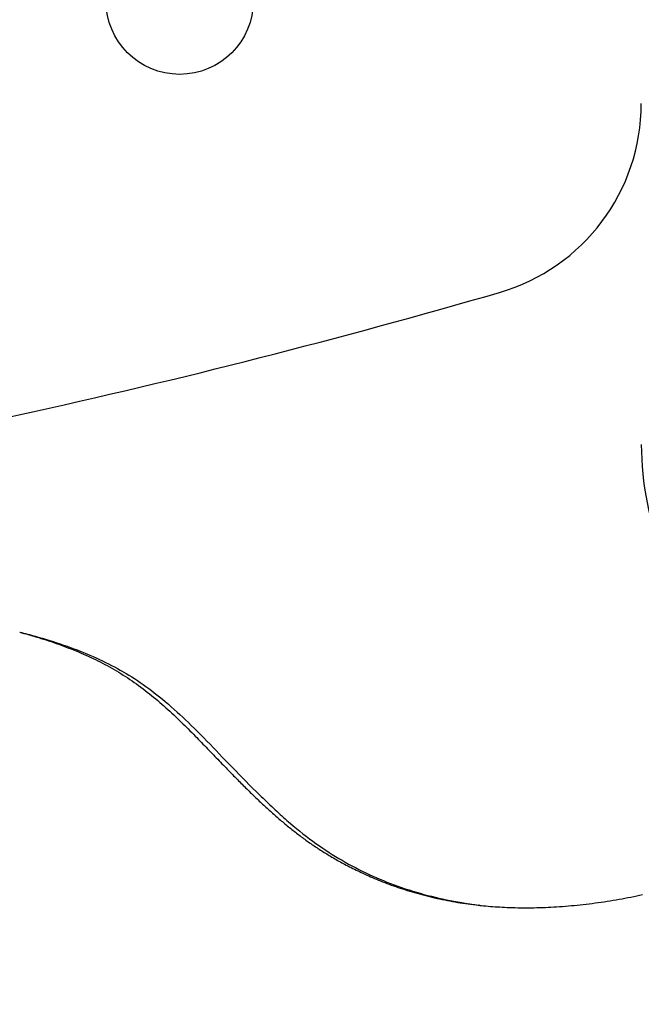
# Model space of a CAD drawing. Extents: x -592 to 1044, y -332 to 690.
# Drawn here: x 64 to 90, y -112 to -72 of the extents above; entities that cross this region are included whole.
import ezdxf

# ---------------------------------------------------------------- set-up
doc = ezdxf.new("R2010")
doc.units = 0
doc.header["$LTSCALE"] = 20
doc.layers.add('DETAIL', color=5, linetype='CONTINUOUS')

msp = doc.modelspace()

# ---------------------------------------------------------------- linework, layer by layer
at = {"layer": 'DETAIL', "color": 5, "linetype": 'CONTINUOUS'}
for p, q in [((64.325, -96.585), (64.412, -96.609)), ((64.326, -96.582), (64.406, -96.602)), ((64.406, -96.602), (64.487, -96.623)), ((64.412, -96.609), (64.5, -96.632)), ((64.487, -96.623), (64.487, -96.623)), ((64.487, -96.623), (64.568, -96.643)), ((64.5, -96.632), (64.5, -96.632)), ((64.5, -96.632), (64.587, -96.656)), ((64.568, -96.643), (64.649, -96.664)), ((64.587, -96.656), (64.674, -96.681)), ((64.649, -96.664), (64.649, -96.664)), ((64.649, -96.664), (64.728, -96.685)), ((64.674, -96.681), (64.674, -96.681)), ((64.674, -96.681), (64.761, -96.706)), ((64.728, -96.685), (64.809, -96.707)), ((64.761, -96.706), (64.848, -96.731)), ((64.809, -96.707), (64.809, -96.707)), ((64.809, -96.707), (64.892, -96.729)), ((64.848, -96.731), (64.848, -96.731)), ((64.848, -96.731), (64.936, -96.757)), ((64.892, -96.729), (64.97, -96.751)), ((64.936, -96.757), (65.021, -96.783)), ((64.97, -96.751), (64.97, -96.751)), ((64.97, -96.751), (65.04, -96.77)), ((65.021, -96.783), (65.021, -96.783)), ((65.021, -96.783), (65.105, -96.808)), ((65.04, -96.77), (65.13, -96.796)), ((65.105, -96.808), (65.194, -96.836)), ((65.13, -96.796), (65.13, -96.796)), ((65.13, -96.796), (65.262, -96.835)), ((65.194, -96.836), (65.194, -96.836)), ((65.194, -96.836), (65.296, -96.868)), ((65.262, -96.835), (65.414, -96.88)), ((65.296, -96.868), (65.402, -96.902)), ((65.402, -96.902), (65.402, -96.902)), ((65.402, -96.902), (65.506, -96.936)), ((65.414, -96.88), (65.414, -96.88)), ((65.414, -96.88), (65.558, -96.924)), ((65.506, -96.936), (65.609, -96.97)), ((65.558, -96.924), (65.696, -96.968)), ((65.609, -96.97), (65.609, -96.97)), ((65.609, -96.97), (65.712, -97.006)), ((65.696, -96.968), (65.696, -96.968)), ((65.696, -96.968), (65.836, -97.013)), ((65.712, -97.006), (65.815, -97.041)), ((65.815, -97.041), (65.815, -97.041)), ((65.815, -97.041), (65.917, -97.078)), ((65.836, -97.013), (65.977, -97.06)), ((65.917, -97.078), (66.02, -97.115)), ((65.977, -97.06), (65.977, -97.06)), ((65.977, -97.06), (66.117, -97.108)), ((66.02, -97.115), (66.02, -97.115)), ((66.02, -97.115), (66.122, -97.153)), ((66.117, -97.108), (66.256, -97.157)), ((66.122, -97.153), (66.224, -97.191)), ((66.224, -97.191), (66.224, -97.191)), ((66.224, -97.191), (66.325, -97.23)), ((66.256, -97.157), (66.256, -97.157)), ((66.256, -97.157), (66.396, -97.208)), ((66.325, -97.23), (66.426, -97.27)), ((66.396, -97.208), (66.534, -97.259)), ((66.426, -97.27), (66.426, -97.27)), ((66.426, -97.27), (66.526, -97.31)), ((66.526, -97.31), (66.627, -97.351)), ((66.534, -97.259), (66.534, -97.259)), ((66.534, -97.259), (66.667, -97.309)), ((66.627, -97.351), (66.627, -97.351)), ((66.627, -97.351), (66.727, -97.392)), ((66.667, -97.309), (66.797, -97.36)), ((66.727, -97.392), (66.826, -97.435)), ((66.797, -97.36), (66.797, -97.36)), ((66.797, -97.36), (66.927, -97.412)), ((66.826, -97.435), (66.826, -97.435)), ((66.826, -97.435), (66.926, -97.478)), ((66.926, -97.478), (67.025, -97.522)), ((66.927, -97.412), (67.058, -97.466)), ((67.058, -97.466), (67.058, -97.466)), ((67.058, -97.466), (67.188, -97.521)), ((67.025, -97.522), (67.025, -97.522)), ((67.025, -97.522), (67.123, -97.566)), ((67.123, -97.566), (67.222, -97.611)), ((67.188, -97.521), (67.317, -97.577)), ((67.222, -97.611), (67.222, -97.611)), ((67.222, -97.611), (67.319, -97.657)), ((67.317, -97.577), (67.317, -97.577)), ((67.317, -97.577), (67.445, -97.634)), ((67.319, -97.657), (67.416, -97.704)), ((67.416, -97.704), (67.416, -97.704)), ((67.416, -97.704), (67.513, -97.751)), ((67.445, -97.634), (67.573, -97.693)), ((67.513, -97.751), (67.609, -97.799)), ((67.573, -97.693), (67.573, -97.693)), ((67.573, -97.693), (67.702, -97.753)), ((67.609, -97.799), (67.609, -97.799)), ((67.609, -97.799), (67.705, -97.848)), ((67.702, -97.753), (67.828, -97.814)), ((67.705, -97.848), (67.8, -97.898)), ((67.8, -97.898), (67.8, -97.898)), ((67.8, -97.898), (67.895, -97.949)), ((67.828, -97.814), (67.828, -97.814)), ((67.828, -97.814), (67.95, -97.875)), ((67.95, -97.875), (68.069, -97.936)), ((67.895, -97.949), (67.989, -98)), ((67.989, -98), (67.989, -98)), ((67.989, -98), (68.083, -98.053)), ((68.069, -97.936), (68.069, -97.936)), ((68.069, -97.936), (68.189, -97.999)), ((68.083, -98.053), (68.177, -98.106)), ((68.177, -98.106), (68.177, -98.106)), ((68.177, -98.106), (68.27, -98.161)), ((68.189, -97.999), (68.309, -98.064)), ((68.27, -98.161), (68.363, -98.217)), ((68.309, -98.064), (68.309, -98.064)), ((68.309, -98.064), (68.427, -98.129)), ((68.363, -98.217), (68.363, -98.217)), ((68.363, -98.217), (68.456, -98.273)), ((68.427, -98.129), (68.545, -98.196)), ((68.456, -98.273), (68.548, -98.33)), ((68.545, -98.196), (68.545, -98.196)), ((68.545, -98.196), (68.662, -98.265)), ((68.662, -98.265), (68.778, -98.335)), ((68.548, -98.33), (68.548, -98.33)), ((68.548, -98.33), (68.639, -98.389)), ((68.639, -98.389), (68.73, -98.448)), ((68.73, -98.448), (68.73, -98.448)), ((68.73, -98.448), (68.82, -98.508)), ((68.778, -98.335), (68.778, -98.335)), ((68.778, -98.335), (68.892, -98.406)), ((68.82, -98.508), (68.91, -98.569)), ((68.892, -98.406), (69.007, -98.479)), ((68.91, -98.569), (68.91, -98.569)), ((68.91, -98.569), (68.998, -98.63)), ((68.998, -98.63), (69.087, -98.693)), ((69.007, -98.479), (69.007, -98.479)), ((69.007, -98.479), (69.124, -98.556)), ((69.087, -98.693), (69.087, -98.693)), ((69.087, -98.693), (69.176, -98.758)), ((69.124, -98.556), (69.242, -98.635)), ((69.242, -98.635), (69.242, -98.635)), ((69.242, -98.635), (69.358, -98.716)), ((69.176, -98.758), (69.266, -98.823)), ((69.266, -98.823), (69.266, -98.823)), ((69.266, -98.823), (69.354, -98.89)), ((69.354, -98.89), (69.442, -98.957)), ((69.358, -98.716), (69.473, -98.797)), ((69.442, -98.957), (69.442, -98.957)), ((69.442, -98.957), (69.529, -99.025)), ((69.473, -98.797), (69.473, -98.797)), ((69.473, -98.797), (69.587, -98.881)), ((69.529, -99.025), (69.615, -99.094)), ((69.587, -98.881), (69.7, -98.965)), ((69.615, -99.094), (69.615, -99.094)), ((69.615, -99.094), (69.701, -99.163)), ((69.7, -98.965), (69.7, -98.965)), ((69.7, -98.965), (69.813, -99.052)), ((69.813, -99.052), (69.924, -99.138)), ((69.701, -99.163), (69.787, -99.233)), ((69.787, -99.233), (69.787, -99.233)), ((69.787, -99.233), (69.872, -99.304)), ((69.872, -99.304), (69.956, -99.375)), ((69.924, -99.138), (69.924, -99.138)), ((69.924, -99.138), (70.032, -99.225)), ((69.956, -99.375), (69.956, -99.375)), ((69.956, -99.375), (70.039, -99.446)), ((70.032, -99.225), (70.143, -99.316)), ((70.039, -99.446), (70.121, -99.518)), ((70.143, -99.316), (70.143, -99.316)), ((70.143, -99.316), (70.263, -99.416)), ((70.263, -99.416), (70.387, -99.521)), ((70.121, -99.518), (70.121, -99.518)), ((70.121, -99.518), (70.203, -99.59)), ((70.203, -99.59), (70.285, -99.662)), ((70.285, -99.662), (70.285, -99.662)), ((70.285, -99.662), (70.366, -99.735)), ((70.366, -99.735), (70.446, -99.809)), ((70.387, -99.521), (70.387, -99.521)), ((70.387, -99.521), (70.507, -99.626)), ((70.446, -99.809), (70.446, -99.809)), ((70.446, -99.809), (70.526, -99.883)), ((70.507, -99.626), (70.626, -99.731)), ((70.526, -99.883), (70.606, -99.957)), ((70.626, -99.731), (70.626, -99.731)), ((70.626, -99.731), (70.743, -99.838)), ((70.743, -99.838), (70.861, -99.945)), ((70.606, -99.957), (70.606, -99.957)), ((70.606, -99.957), (70.686, -100.033)), ((70.686, -100.033), (70.764, -100.107)), ((70.764, -100.107), (70.764, -100.107)), ((70.764, -100.107), (70.838, -100.178)), ((70.838, -100.178), (70.91, -100.247)), ((70.861, -99.945), (70.861, -99.945)), ((70.861, -99.945), (70.978, -100.055)), ((70.91, -100.247), (70.91, -100.247)), ((70.91, -100.247), (70.981, -100.317)), ((70.978, -100.055), (71.093, -100.163)), ((71.093, -100.163), (71.093, -100.163)), ((71.093, -100.163), (71.205, -100.271)), ((71.205, -100.271), (71.322, -100.385)), ((70.981, -100.317), (71.054, -100.388)), ((71.054, -100.388), (71.054, -100.388)), ((71.054, -100.388), (71.125, -100.459)), ((71.125, -100.459), (71.197, -100.53)), ((71.197, -100.53), (71.197, -100.53)), ((71.197, -100.53), (71.268, -100.601)), ((71.268, -100.601), (71.339, -100.673)), ((71.322, -100.385), (71.322, -100.385)), ((71.322, -100.385), (71.448, -100.509)), ((71.339, -100.673), (71.339, -100.673)), ((71.339, -100.673), (71.411, -100.745)), ((71.448, -100.509), (71.579, -100.638)), ((71.579, -100.638), (71.579, -100.638)), ((71.579, -100.638), (71.707, -100.767)), ((71.411, -100.745), (71.481, -100.816)), ((71.481, -100.816), (71.481, -100.816)), ((71.481, -100.816), (71.546, -100.882)), ((71.546, -100.882), (71.608, -100.946)), ((71.608, -100.946), (71.608, -100.946)), ((71.608, -100.946), (71.672, -101.011)), ((71.672, -101.011), (71.735, -101.077)), ((71.707, -100.767), (71.833, -100.895)), ((71.735, -101.077), (71.735, -101.077)), ((71.735, -101.077), (71.799, -101.143)), ((71.833, -100.895), (71.833, -100.895)), ((71.833, -100.895), (71.96, -101.023)), ((71.96, -101.023), (72.086, -101.153)), ((71.799, -101.143), (71.862, -101.208)), ((71.862, -101.208), (71.862, -101.208)), ((71.862, -101.208), (71.925, -101.273)), ((71.925, -101.273), (71.989, -101.339)), ((71.989, -101.339), (71.989, -101.339)), ((71.989, -101.339), (72.053, -101.406)), ((72.053, -101.406), (72.115, -101.47)), ((72.086, -101.153), (72.086, -101.153)), ((72.086, -101.153), (72.212, -101.283)), ((72.115, -101.47), (72.115, -101.47)), ((72.115, -101.47), (72.173, -101.531)), ((72.212, -101.283), (72.337, -101.413)), ((72.337, -101.413), (72.337, -101.413)), ((72.337, -101.413), (72.46, -101.541)), ((72.173, -101.531), (72.229, -101.589)), ((72.229, -101.589), (72.229, -101.589)), ((72.229, -101.589), (72.286, -101.648)), ((72.286, -101.648), (72.343, -101.707)), ((72.343, -101.707), (72.343, -101.707)), ((72.343, -101.707), (72.401, -101.766)), ((72.401, -101.766), (72.457, -101.826)), ((72.457, -101.826), (72.457, -101.826)), ((72.457, -101.826), (72.514, -101.884)), ((72.46, -101.541), (72.588, -101.673)), ((72.514, -101.884), (72.572, -101.944)), ((72.588, -101.673), (72.588, -101.673)), ((72.588, -101.673), (72.723, -101.813)), ((72.723, -101.813), (72.861, -101.957)), ((72.572, -101.944), (72.572, -101.944)), ((72.572, -101.944), (72.63, -102.004)), ((72.63, -102.004), (72.686, -102.062)), ((72.686, -102.062), (72.686, -102.062)), ((72.686, -102.062), (72.738, -102.116)), ((72.738, -102.116), (72.789, -102.168)), ((72.789, -102.168), (72.789, -102.168)), ((72.789, -102.168), (72.84, -102.221)), ((72.84, -102.221), (72.892, -102.274)), ((72.861, -101.957), (72.861, -101.957)), ((72.861, -101.957), (72.998, -102.099)), ((72.892, -102.274), (72.892, -102.274)), ((72.892, -102.274), (72.944, -102.327)), ((72.998, -102.099), (73.135, -102.24)), ((73.135, -102.24), (73.135, -102.24)), ((73.135, -102.24), (73.273, -102.383)), ((72.944, -102.327), (72.996, -102.38)), ((72.996, -102.38), (72.996, -102.38)), ((72.996, -102.38), (73.047, -102.433)), ((73.047, -102.433), (73.099, -102.486)), ((73.099, -102.486), (73.099, -102.486)), ((73.099, -102.486), (73.152, -102.539)), ((73.152, -102.539), (73.203, -102.591)), ((73.203, -102.591), (73.203, -102.591)), ((73.203, -102.591), (73.252, -102.64)), ((73.252, -102.64), (73.299, -102.687)), ((73.273, -102.383), (73.411, -102.523)), ((73.299, -102.687), (73.299, -102.687)), ((73.299, -102.687), (73.346, -102.735)), ((73.411, -102.523), (73.411, -102.523)), ((73.411, -102.523), (73.546, -102.661)), ((73.546, -102.661), (73.688, -102.803)), ((73.346, -102.735), (73.394, -102.783)), ((73.394, -102.783), (73.394, -102.783)), ((73.394, -102.783), (73.442, -102.831)), ((73.442, -102.831), (73.49, -102.879)), ((73.49, -102.879), (73.49, -102.879)), ((73.49, -102.879), (73.538, -102.926)), ((73.538, -102.926), (73.587, -102.974)), ((73.587, -102.974), (73.587, -102.974)), ((73.587, -102.974), (73.635, -103.022)), ((73.635, -103.022), (73.683, -103.069)), ((73.683, -103.069), (73.683, -103.069)), ((73.683, -103.069), (73.729, -103.114)), ((73.688, -102.803), (73.688, -102.803)), ((73.688, -102.803), (73.838, -102.954)), ((73.729, -103.114), (73.774, -103.157)), ((73.838, -102.954), (73.967, -103.082)), ((73.967, -103.082), (73.967, -103.082)), ((73.967, -103.082), (74.048, -103.162)), ((73.774, -103.157), (73.774, -103.157)), ((73.774, -103.157), (73.82, -103.201)), ((73.82, -103.201), (73.865, -103.246)), ((73.865, -103.246), (73.865, -103.246)), ((73.865, -103.246), (73.911, -103.29)), ((73.911, -103.29), (73.957, -103.334)), ((73.957, -103.334), (73.957, -103.334)), ((73.957, -103.334), (74.003, -103.377)), ((74.003, -103.377), (74.049, -103.421)), ((74.048, -103.162), (74.106, -103.219)), ((74.049, -103.421), (74.049, -103.421)), ((74.049, -103.421), (74.096, -103.465)), ((74.096, -103.465), (74.142, -103.508)), ((74.106, -103.219), (74.106, -103.219)), ((74.106, -103.219), (74.173, -103.284)), ((74.142, -103.508), (74.142, -103.508)), ((74.142, -103.508), (74.187, -103.55)), ((74.173, -103.284), (74.247, -103.355)), ((74.247, -103.355), (74.247, -103.355)), ((74.247, -103.355), (74.318, -103.423)), ((74.318, -103.423), (74.388, -103.49)), ((74.388, -103.49), (74.388, -103.49)), ((74.388, -103.49), (74.458, -103.557)), ((74.187, -103.55), (74.231, -103.592)), ((74.231, -103.592), (74.231, -103.592)), ((74.231, -103.592), (74.276, -103.633)), ((74.276, -103.633), (74.321, -103.675)), ((74.321, -103.675), (74.321, -103.675)), ((74.321, -103.675), (74.366, -103.717)), ((74.366, -103.717), (74.411, -103.758)), ((74.411, -103.758), (74.411, -103.758)), ((74.411, -103.758), (74.457, -103.799)), ((74.457, -103.799), (74.502, -103.84)), ((74.458, -103.557), (74.529, -103.625)), ((74.502, -103.84), (74.502, -103.84)), ((74.502, -103.84), (74.548, -103.882)), ((74.529, -103.625), (74.529, -103.625)), ((74.529, -103.625), (74.601, -103.692)), ((74.548, -103.882), (74.593, -103.922)), ((74.601, -103.692), (74.672, -103.758)), ((74.672, -103.758), (74.672, -103.758)), ((74.672, -103.758), (74.741, -103.822)), ((74.741, -103.822), (74.808, -103.884)), ((74.808, -103.884), (74.808, -103.884)), ((74.808, -103.884), (74.877, -103.946)), ((74.593, -103.922), (74.593, -103.922)), ((74.593, -103.922), (74.638, -103.963)), ((74.638, -103.963), (74.683, -104.003)), ((74.683, -104.003), (74.683, -104.003)), ((74.683, -104.003), (74.729, -104.043)), ((74.729, -104.043), (74.774, -104.083)), ((74.774, -104.083), (74.774, -104.083)), ((74.774, -104.083), (74.82, -104.123)), ((74.82, -104.123), (74.866, -104.162)), ((74.866, -104.162), (74.866, -104.162)), ((74.866, -104.162), (74.911, -104.202)), ((74.877, -103.946), (74.946, -104.009)), ((74.911, -104.202), (74.957, -104.241)), ((74.946, -104.009), (74.946, -104.009)), ((74.946, -104.009), (75.014, -104.07)), ((74.957, -104.241), (74.957, -104.241)), ((74.957, -104.241), (75.003, -104.281)), ((75.003, -104.281), (75.05, -104.32)), ((75.014, -104.07), (75.084, -104.132)), ((75.05, -104.32), (75.05, -104.32)), ((75.05, -104.32), (75.096, -104.359)), ((75.084, -104.132), (75.084, -104.132)), ((75.084, -104.132), (75.156, -104.196)), ((75.156, -104.196), (75.223, -104.255)), ((75.223, -104.255), (75.223, -104.255)), ((75.223, -104.255), (75.284, -104.308)), ((75.284, -104.308), (75.363, -104.376)), ((75.096, -104.359), (75.142, -104.397)), ((75.142, -104.397), (75.142, -104.397)), ((75.142, -104.397), (75.188, -104.436)), ((75.188, -104.436), (75.235, -104.474)), ((75.235, -104.474), (75.235, -104.474)), ((75.235, -104.474), (75.282, -104.512)), ((75.282, -104.512), (75.329, -104.55)), ((75.329, -104.55), (75.329, -104.55)), ((75.329, -104.55), (75.376, -104.588)), ((75.363, -104.376), (75.363, -104.376)), ((75.363, -104.376), (75.481, -104.475)), ((75.376, -104.588), (75.423, -104.625)), ((75.423, -104.625), (75.423, -104.625)), ((75.423, -104.625), (75.47, -104.663)), ((75.47, -104.663), (75.517, -104.7)), ((75.481, -104.475), (75.618, -104.589)), ((75.517, -104.7), (75.517, -104.7)), ((75.517, -104.7), (75.565, -104.737)), ((75.618, -104.589), (75.618, -104.589)), ((75.618, -104.589), (75.749, -104.696)), ((75.749, -104.696), (75.877, -104.797)), ((75.565, -104.737), (75.612, -104.774)), ((75.612, -104.774), (75.612, -104.774)), ((75.612, -104.774), (75.66, -104.81)), ((75.66, -104.81), (75.708, -104.846)), ((75.708, -104.846), (75.708, -104.846)), ((75.708, -104.846), (75.756, -104.883)), ((75.756, -104.883), (75.804, -104.918)), ((75.804, -104.918), (75.804, -104.918)), ((75.804, -104.918), (75.852, -104.954)), ((75.852, -104.954), (75.9, -104.99)), ((75.877, -104.797), (75.877, -104.797)), ((75.877, -104.797), (76.007, -104.899)), ((75.9, -104.99), (75.9, -104.99)), ((75.9, -104.99), (75.949, -105.025)), ((75.949, -105.025), (75.998, -105.06)), ((75.998, -105.06), (75.998, -105.06)), ((75.998, -105.06), (76.046, -105.095)), ((76.007, -104.899), (76.14, -105)), ((76.046, -105.095), (76.094, -105.129)), ((76.14, -105), (76.14, -105)), ((76.14, -105), (76.273, -105.099)), ((76.273, -105.099), (76.407, -105.196)), ((76.094, -105.129), (76.094, -105.129)), ((76.094, -105.129), (76.143, -105.163)), ((76.143, -105.163), (76.191, -105.197)), ((76.191, -105.197), (76.191, -105.197)), ((76.191, -105.197), (76.24, -105.231)), ((76.24, -105.231), (76.289, -105.264)), ((76.289, -105.264), (76.289, -105.264)), ((76.289, -105.264), (76.339, -105.298)), ((76.339, -105.298), (76.388, -105.331)), ((76.388, -105.331), (76.388, -105.331)), ((76.388, -105.331), (76.437, -105.364)), ((76.407, -105.196), (76.407, -105.196)), ((76.407, -105.196), (76.544, -105.293)), ((76.437, -105.364), (76.487, -105.396)), ((76.487, -105.396), (76.487, -105.396)), ((76.487, -105.396), (76.537, -105.43)), ((76.537, -105.43), (76.589, -105.463)), ((76.544, -105.293), (76.68, -105.386)), ((76.589, -105.463), (76.589, -105.463)), ((76.589, -105.463), (76.64, -105.495)), ((76.64, -105.495), (76.691, -105.528)), ((76.68, -105.386), (76.68, -105.386)), ((76.68, -105.386), (76.81, -105.473)), ((76.81, -105.473), (76.938, -105.557)), ((76.691, -105.528), (76.691, -105.528)), ((76.691, -105.528), (76.742, -105.56)), ((76.742, -105.56), (76.794, -105.592)), ((76.794, -105.592), (76.794, -105.592)), ((76.794, -105.592), (76.846, -105.624)), ((76.846, -105.624), (76.897, -105.656)), ((76.897, -105.656), (76.897, -105.656)), ((76.897, -105.656), (76.949, -105.687)), ((76.938, -105.557), (76.938, -105.557)), ((76.938, -105.557), (77.069, -105.64)), ((76.949, -105.687), (77.002, -105.718)), ((77.002, -105.718), (77.002, -105.718)), ((77.002, -105.718), (77.058, -105.752)), ((77.058, -105.752), (77.115, -105.785)), ((77.069, -105.64), (77.201, -105.722)), ((77.115, -105.785), (77.115, -105.785)), ((77.115, -105.785), (77.172, -105.818)), ((77.172, -105.818), (77.229, -105.851)), ((77.201, -105.722), (77.201, -105.722)), ((77.201, -105.722), (77.334, -105.802)), ((77.229, -105.851), (77.229, -105.851)), ((77.229, -105.851), (77.287, -105.883)), ((77.287, -105.883), (77.344, -105.916)), ((77.334, -105.802), (77.468, -105.88)), ((77.344, -105.916), (77.344, -105.916)), ((77.344, -105.916), (77.402, -105.948)), ((77.468, -105.88), (77.468, -105.88)), ((77.468, -105.88), (77.603, -105.957)), ((77.402, -105.948), (77.46, -105.979)), ((77.46, -105.979), (77.46, -105.979)), ((77.46, -105.979), (77.516, -106.01)), ((77.516, -106.01), (77.576, -106.042)), ((77.576, -106.042), (77.576, -106.042)), ((77.576, -106.042), (77.64, -106.076)), ((77.603, -105.957), (77.738, -106.033)), ((77.64, -106.076), (77.708, -106.111)), ((77.708, -106.111), (77.708, -106.111)), ((77.708, -106.111), (77.775, -106.146)), ((77.738, -106.033), (77.738, -106.033)), ((77.738, -106.033), (77.874, -106.106)), ((77.775, -106.146), (77.841, -106.18)), ((77.841, -106.18), (77.841, -106.18)), ((77.841, -106.18), (77.908, -106.213)), ((77.874, -106.106), (78.012, -106.179)), ((77.908, -106.213), (77.975, -106.247)), ((77.975, -106.247), (77.975, -106.247)), ((77.975, -106.247), (78.042, -106.28)), ((78.012, -106.179), (78.012, -106.179)), ((78.012, -106.179), (78.152, -106.25)), ((78.042, -106.28), (78.109, -106.312)), ((78.109, -106.312), (78.109, -106.312)), ((78.109, -106.312), (78.175, -106.344)), ((78.152, -106.25), (78.293, -106.321)), ((78.293, -106.321), (78.293, -106.321)), ((78.293, -106.321), (78.435, -106.389)), ((78.175, -106.344), (78.244, -106.376)), ((78.244, -106.376), (78.244, -106.376)), ((78.244, -106.376), (78.32, -106.412)), ((78.32, -106.412), (78.4, -106.448)), ((78.4, -106.448), (78.4, -106.448)), ((78.4, -106.448), (78.479, -106.484)), ((78.435, -106.389), (78.578, -106.456)), ((78.479, -106.484), (78.557, -106.518)), ((78.557, -106.518), (78.557, -106.518)), ((78.557, -106.518), (78.635, -106.553)), ((78.578, -106.456), (78.578, -106.456)), ((78.578, -106.456), (78.721, -106.521)), ((78.635, -106.553), (78.714, -106.587)), ((78.714, -106.587), (78.714, -106.587)), ((78.714, -106.587), (78.793, -106.62)), ((78.721, -106.521), (78.865, -106.585)), ((78.793, -106.62), (78.872, -106.653)), ((78.865, -106.585), (78.865, -106.585)), ((78.865, -106.585), (79.01, -106.647)), ((78.872, -106.653), (78.872, -106.653)), ((78.872, -106.653), (78.95, -106.685)), ((78.95, -106.685), (79.031, -106.718)), ((79.01, -106.647), (79.156, -106.707)), ((79.031, -106.718), (79.031, -106.718)), ((79.031, -106.718), (79.119, -106.753)), ((79.156, -106.707), (79.156, -106.707)), ((79.156, -106.707), (79.302, -106.766)), ((79.119, -106.753), (79.209, -106.788)), ((79.209, -106.788), (79.209, -106.788)), ((79.209, -106.788), (79.299, -106.822)), ((79.299, -106.822), (79.388, -106.856)), ((79.302, -106.766), (79.449, -106.823)), ((79.388, -106.856), (79.388, -106.856)), ((79.388, -106.856), (79.478, -106.888)), ((79.449, -106.823), (79.449, -106.823)), ((79.449, -106.823), (79.598, -106.879)), ((79.478, -106.888), (79.568, -106.921)), ((79.568, -106.921), (79.568, -106.921)), ((79.568, -106.921), (79.659, -106.953)), ((79.598, -106.879), (79.748, -106.934)), ((79.659, -106.953), (79.749, -106.984)), ((79.748, -106.934), (79.748, -106.934)), ((79.748, -106.934), (79.898, -106.986)), ((79.749, -106.984), (79.749, -106.984)), ((79.749, -106.984), (79.839, -107.014)), ((79.839, -107.014), (79.931, -107.045)), ((79.898, -106.986), (80.049, -107.037)), ((79.931, -107.045), (79.931, -107.045)), ((79.931, -107.045), (80.028, -107.076)), ((80.028, -107.076), (80.128, -107.108)), ((80.049, -107.037), (80.049, -107.037)), ((80.049, -107.037), (80.2, -107.087)), ((80.128, -107.108), (80.128, -107.108)), ((80.128, -107.108), (80.228, -107.138)), ((80.2, -107.087), (80.352, -107.135)), ((80.228, -107.138), (80.327, -107.168)), ((80.327, -107.168), (80.327, -107.168)), ((80.327, -107.168), (80.426, -107.197)), ((80.352, -107.135), (80.352, -107.135)), ((80.352, -107.135), (80.504, -107.181)), ((80.426, -107.197), (80.526, -107.226)), ((80.504, -107.181), (80.658, -107.225)), ((80.526, -107.226), (80.526, -107.226)), ((80.526, -107.226), (80.626, -107.254)), ((80.626, -107.254), (80.726, -107.281)), ((80.658, -107.225), (80.658, -107.225)), ((80.658, -107.225), (80.811, -107.268)), ((80.726, -107.281), (80.726, -107.281)), ((80.726, -107.281), (80.825, -107.307)), ((80.811, -107.268), (80.965, -107.309)), ((80.825, -107.307), (80.926, -107.333)), ((80.926, -107.333), (80.926, -107.333)), ((80.926, -107.333), (81.03, -107.359)), ((80.965, -107.309), (80.965, -107.309)), ((80.965, -107.309), (81.117, -107.348)), ((81.03, -107.359), (81.135, -107.384)), ((81.117, -107.348), (81.268, -107.385)), ((81.135, -107.384), (81.135, -107.384)), ((81.135, -107.384), (81.24, -107.408)), ((81.24, -107.408), (81.344, -107.432)), ((81.268, -107.385), (81.268, -107.385)), ((81.268, -107.385), (81.419, -107.421)), ((81.344, -107.432), (81.344, -107.432)), ((81.344, -107.432), (81.449, -107.455)), ((81.419, -107.421), (81.572, -107.455)), ((81.449, -107.455), (81.554, -107.477)), ((81.554, -107.477), (81.554, -107.477)), ((81.554, -107.477), (81.659, -107.498)), ((81.572, -107.455), (81.572, -107.455)), ((81.572, -107.455), (81.726, -107.488)), ((81.659, -107.498), (81.764, -107.519)), ((81.726, -107.488), (81.878, -107.519)), ((81.764, -107.519), (81.764, -107.519)), ((81.764, -107.519), (81.87, -107.539)), ((81.878, -107.519), (81.878, -107.519)), ((81.878, -107.519), (82.028, -107.548)), ((88.278, -107.548), (88.4, -107.529)), ((88.4, -107.529), (88.522, -107.509)), ((88.522, -107.509), (88.644, -107.489)), ((88.522, -107.509), (88.522, -107.509)), ((88.644, -107.489), (88.765, -107.468)), ((88.765, -107.468), (88.886, -107.446)), ((88.765, -107.468), (88.765, -107.468)), ((88.886, -107.446), (89.006, -107.424)), ((89.006, -107.424), (89.126, -107.402)), ((89.006, -107.424), (89.006, -107.424)), ((89.126, -107.402), (89.246, -107.378)), ((89.246, -107.378), (89.365, -107.355)), ((89.246, -107.378), (89.246, -107.378)), ((89.365, -107.355), (89.485, -107.33)), ((89.485, -107.33), (89.605, -107.306)), ((89.485, -107.33), (89.485, -107.33)), ((89.605, -107.306), (89.724, -107.28)), ((81.87, -107.539), (81.975, -107.558)), ((81.975, -107.558), (81.975, -107.558)), ((81.975, -107.558), (82.08, -107.576)), ((82.028, -107.548), (82.185, -107.577)), ((82.08, -107.576), (82.185, -107.594)), ((82.185, -107.577), (82.185, -107.577)), ((82.185, -107.577), (82.353, -107.606)), ((82.185, -107.594), (82.185, -107.594)), ((82.185, -107.594), (82.29, -107.611)), ((82.29, -107.611), (82.396, -107.627)), ((82.353, -107.606), (82.493, -107.629)), ((82.396, -107.627), (82.396, -107.627)), ((82.396, -107.627), (82.502, -107.643)), ((82.493, -107.629), (82.493, -107.629)), ((82.493, -107.629), (82.573, -107.642)), ((82.502, -107.643), (82.606, -107.658)), ((82.573, -107.642), (82.624, -107.649)), ((82.606, -107.658), (82.606, -107.658)), ((82.606, -107.658), (82.708, -107.671)), ((82.624, -107.649), (82.624, -107.649)), ((82.624, -107.649), (82.686, -107.659)), ((82.686, -107.659), (82.756, -107.669)), ((82.708, -107.671), (82.818, -107.685)), ((82.756, -107.669), (82.756, -107.669)), ((82.756, -107.669), (82.822, -107.678)), ((82.818, -107.685), (82.818, -107.685)), ((82.818, -107.685), (82.938, -107.699)), ((82.822, -107.678), (82.887, -107.687)), ((82.887, -107.687), (82.887, -107.687)), ((82.887, -107.687), (82.953, -107.696)), ((82.938, -107.699), (83.029, -107.71)), ((82.953, -107.696), (83.019, -107.704)), ((83.019, -107.704), (83.019, -107.704)), ((83.019, -107.704), (83.085, -107.713)), ((83.029, -107.71), (83.029, -107.71)), ((83.029, -107.71), (83.056, -107.713)), ((83.056, -107.713), (83.053, -107.713)), ((83.053, -107.713), (83.053, -107.713)), ((83.053, -107.713), (83.061, -107.713)), ((83.061, -107.713), (83.078, -107.715)), ((83.078, -107.715), (83.078, -107.715)), ((83.078, -107.715), (83.091, -107.717)), ((83.085, -107.713), (83.151, -107.721)), ((83.091, -107.717), (83.102, -107.718)), ((83.102, -107.718), (83.102, -107.718)), ((83.102, -107.718), (83.114, -107.719)), ((83.114, -107.719), (83.126, -107.72)), ((83.126, -107.72), (83.126, -107.72)), ((83.126, -107.72), (83.138, -107.722)), ((83.138, -107.722), (83.15, -107.723)), ((83.15, -107.723), (83.244, -107.732)), ((83.244, -107.732), (83.338, -107.741)), ((83.338, -107.741), (83.338, -107.741)), ((83.338, -107.741), (83.432, -107.75)), ((83.432, -107.75), (83.526, -107.757)), ((83.526, -107.757), (83.526, -107.757)), ((83.526, -107.757), (83.62, -107.765)), ((83.62, -107.765), (83.714, -107.772)), ((83.714, -107.772), (83.714, -107.772)), ((83.714, -107.772), (83.809, -107.778)), ((83.809, -107.778), (83.903, -107.784)), ((83.903, -107.784), (83.903, -107.784)), ((83.903, -107.784), (83.994, -107.789)), ((83.994, -107.789), (84.091, -107.794)), ((84.091, -107.794), (84.091, -107.794)), ((84.091, -107.794), (84.198, -107.798)), ((84.198, -107.798), (84.31, -107.803)), ((84.31, -107.803), (84.31, -107.803)), ((84.31, -107.803), (84.42, -107.807)), ((84.42, -107.807), (84.528, -107.809)), ((84.528, -107.809), (84.528, -107.809)), ((84.528, -107.809), (84.637, -107.812)), ((84.637, -107.812), (84.747, -107.813)), ((84.747, -107.813), (84.747, -107.813)), ((84.747, -107.813), (84.857, -107.814)), ((84.857, -107.814), (84.966, -107.815)), ((84.966, -107.815), (84.966, -107.815)), ((84.966, -107.815), (85.074, -107.815)), ((85.074, -107.815), (85.185, -107.814)), ((85.185, -107.814), (85.299, -107.812)), ((85.185, -107.814), (85.185, -107.814)), ((85.299, -107.812), (85.414, -107.81)), ((85.414, -107.81), (85.53, -107.807)), ((85.414, -107.81), (85.414, -107.81)), ((85.53, -107.807), (85.644, -107.803)), ((85.644, -107.803), (85.759, -107.799)), ((85.644, -107.803), (85.644, -107.803)), ((85.759, -107.799), (85.874, -107.794)), ((85.874, -107.794), (85.989, -107.789)), ((85.874, -107.794), (85.874, -107.794)), ((85.989, -107.789), (86.104, -107.783)), ((86.104, -107.783), (86.218, -107.776)), ((86.104, -107.783), (86.104, -107.783)), ((86.218, -107.776), (86.333, -107.768)), ((86.333, -107.768), (86.454, -107.76)), ((86.333, -107.768), (86.333, -107.768)), ((86.454, -107.76), (86.576, -107.75)), ((86.576, -107.75), (86.698, -107.74)), ((86.576, -107.75), (86.576, -107.75)), ((86.698, -107.74), (86.819, -107.729)), ((86.819, -107.729), (86.94, -107.718)), ((86.819, -107.729), (86.819, -107.729)), ((86.94, -107.718), (87.061, -107.706)), ((87.061, -107.706), (87.182, -107.693)), ((87.061, -107.706), (87.061, -107.706)), ((87.182, -107.693), (87.303, -107.68)), ((87.303, -107.68), (87.423, -107.666)), ((87.303, -107.68), (87.303, -107.68)), ((87.423, -107.666), (87.544, -107.651)), ((87.544, -107.651), (87.667, -107.636)), ((87.544, -107.651), (87.544, -107.651)), ((87.667, -107.636), (87.789, -107.62)), ((87.789, -107.62), (87.912, -107.603)), ((87.789, -107.62), (87.789, -107.62)), ((87.912, -107.603), (88.034, -107.585)), ((88.034, -107.585), (88.156, -107.567)), ((88.034, -107.585), (88.034, -107.585)), ((88.156, -107.567), (88.278, -107.548)), ((88.278, -107.548), (88.278, -107.548))]:
    msp.add_line(p, q, dxfattribs=at)
for centre, radius in [((0, 0), 203.291), ((0, 0), 200.382), ((70.847, -70.847), 3.006)]:
    msp.add_circle(centre, radius, dxfattribs=at)
for centre, radius, start, end in [((81.657, -75.04), 8.015, 286.2071, 0), ((0, 205.896), 300.578, 278.49461, 286.20707), ((101.696, -88.943), 12.023, 180, 225)]:
    msp.add_arc(centre, radius, start, end, dxfattribs=at)

doc.saveas('drawing.dxf')
